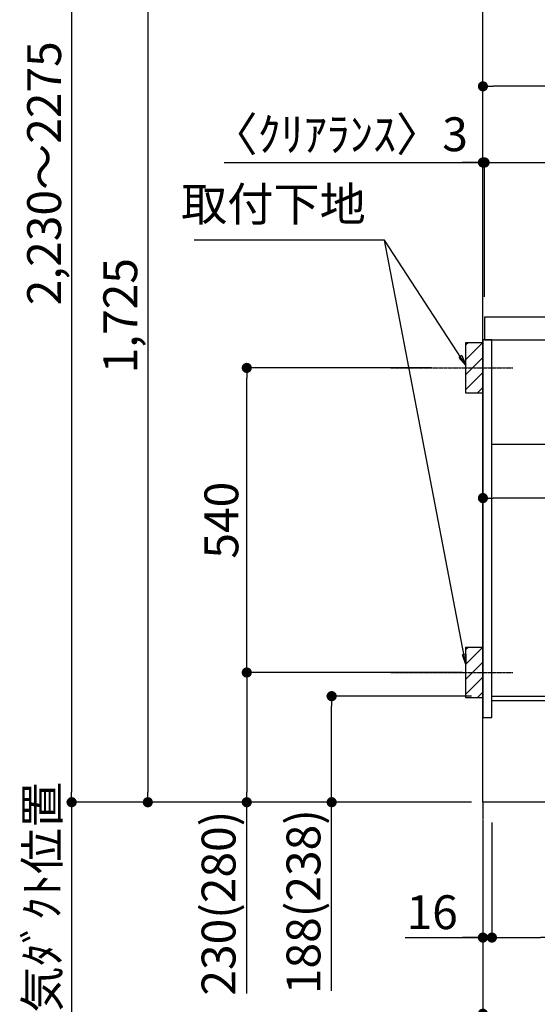
# Model space of a CAD drawing. Units: millimetres. Extents: x -109 to 26472, y -120 to 8847.
# Drawn here: x 20479 to 21397, y 1711 to 3457 of the extents above; entities that cross this region are included whole.
import ezdxf

# ---------------------------------------------------------------- set-up
doc = ezdxf.new("R2010")
doc.units = ezdxf.units.MM
doc.linetypes.add('CENTER', pattern=[2, 1.25, -0.25, 0.25, -0.25])
doc.linetypes.add('HIDDEN', pattern=[0.375, 0.25, -0.125])
doc.layers.get('DEFPOINTS').update_dxf_attribs({"color": 146})
for name, color, linetype in [('111-壁仕上', 3, 'Continuous'), ('121-キャビネット（中）', 253, 'HIDDEN'), ('122-扉', 6, 'Continuous'), ('126-甲板', 2, 'Continuous'), ('150-機器', 8, 'Continuous'), ('160-文字', 254, 'Continuous'), ('166-寸法B', 11, 'Continuous'), ('180-補助', 161, 'Continuous')]:
    doc.layers.add(name, color=color, linetype=linetype)
doc.styles.add('KH001', font='txt')
doc.dimstyles.new('KH1xx030', dxfattribs={"dimscale": 30, "dimtxt": 2, "dimasz": 0.6, "dimexe": 0.3, "dimexo": 1.2, "dimgap": 0.5, "dimtad": 3, "dimdec": 1, "dimdsep": 46, "dimlunit": 6, "dimtxsty": 'KH001', "dimblk": 'DOT', "dimcen": 1, "dimdle": 1, "dimclrd": 256, "dimclre": 256, "dimclrt": 256, "dimadec": 0, "dimazin": 0, "dimtfac": 1, "dimtdec": 1, "dimtix": 1, "dimtmove": 2, "dimatfit": 3, "dimldrblk": 'CLOSEDBLANK', "dimfxl": 1, "dimtolj": 1, "dimtzin": 0, "dimlwd": -1, "dimlwe": -1, "dimarcsym": 0})

# ---------------------------------------------------------------- blocks, each defined once
blk = doc.blocks.new('_Dot')
at = {"color": 0, "linetype": 'ByBlock', "lineweight": -2}
blk.add_line((-0.5, 0), (-1, 0), dxfattribs=at)
at = {"color": 0, "linetype": 'ByBlock', "const_width": 0.5}
blk.add_lwpolyline([(-0.25, 0, 1), (0.25, 0, 1)], format="xyb", close=True, dxfattribs=at)
blk = doc.blocks.new('*D711')
at = {"layer": '166-寸法B', "transparency": 16777216}
for p, q in [((21280.4, 2257.2), (21023.3, 2257.2)), ((21032.3, 2087.2), (21032.3, 2239.2)), ((21264.4, 2069.2), (21023.3, 2069.2)), ((21032.3, 1734.9), (21032.3, 2069.2))]:
    blk.add_line(p, q, dxfattribs=at)
at = {"layer": 'DEFPOINTS', "color": 0, "transparency": 16777216}
for p in [(21032.3, 2257.2), (21316.4, 2257.2), (21300.4, 2069.2)]:
    blk.add_point(p, dxfattribs=at)
at = {"layer": '166-寸法B', "transparency": 16777216, "xscale": 18, "yscale": 18, "zscale": 18}
for p, rotation in [((21032.3, 2257.2), 90), ((21032.3, 2069.2), 270)]:
    blk.add_blockref('_Dot', p, dxfattribs=dict(at, rotation=rotation))
at = {"layer": '166-寸法B', "transparency": 16777216, "insert": (20982.3, 1892.9), "char_height": 60, "attachment_point": 5, "rotation": 90, "style": 'KH001'}
blk.add_mtext('\\A1;188(238)', dxfattribs=at)
blk = doc.blocks.new('_ClosedBlank')
at = {"color": 0, "linetype": 'ByBlock', "lineweight": -2}
for p, q in [((-1, 0.167), (0, 0)), ((-1, 0.167), (-1, -0.167)), ((0, 0), (-1, -0.167))]:
    blk.add_line(p, q, dxfattribs=at)
blk = doc.blocks.new('*D712')
at = {"layer": '166-寸法B', "transparency": 16777216}
for p, q in [((21316.4, 2033.2), (21316.4, 1820.2)), ((21420.4, 2033.2), (21420.4, 1820.2)), ((21334.4, 1829.2), (21402.4, 1829.2)), ((21578.5, 1829.2), (21420.4, 1829.2))]:
    blk.add_line(p, q, dxfattribs=at)
at = {"layer": 'DEFPOINTS', "color": 0, "transparency": 16777216}
for p in [(21316.4, 2069.2), (21420.4, 2069.2), (21420.4, 1829.2)]:
    blk.add_point(p, dxfattribs=at)
at = {"layer": '166-寸法B', "transparency": 16777216, "xscale": 18, "yscale": 18, "zscale": 18, "rotation": 180}
blk.add_blockref('_Dot', (21316.4, 1829.2), dxfattribs=at)
at = {"layer": '166-寸法B', "transparency": 16777216, "xscale": 18, "yscale": 18, "zscale": 18}
blk.add_blockref('_Dot', (21420.4, 1829.2), dxfattribs=at)
at = {"layer": '166-寸法B', "transparency": 16777216, "insert": (21510.2, 1874.2), "char_height": 60, "attachment_point": 5, "style": 'KH001'}
blk.add_mtext('\\A1;104', dxfattribs=at)
blk = doc.blocks.new('*D713')
at = {"layer": '166-寸法B', "transparency": 16777216}
for p, q in [((21300.4, 2033.2), (21300.4, 1820.2)), ((21316.4, 2033.2), (21316.4, 1820.2)), ((21162.5, 1829.2), (21300.4, 1829.2)), ((21282.4, 1829.2), (21264.4, 1829.2)), ((21316.4, 1829.2), (21300.4, 1829.2)), ((21316.4, 1829.2), (21300.4, 1829.2)), ((21334.4, 1829.2), (21352.4, 1829.2))]:
    blk.add_line(p, q, dxfattribs=at)
at = {"layer": 'DEFPOINTS', "color": 0, "transparency": 16777216}
for p in [(21300.4, 2069.2), (21316.4, 2069.2), (21300.4, 1829.2)]:
    blk.add_point(p, dxfattribs=at)
at = {"layer": '166-寸法B', "transparency": 16777216, "xscale": 18, "yscale": 18, "zscale": 18}
blk.add_blockref('_Dot', (21300.4, 1829.2), dxfattribs=at)
at = {"layer": '166-寸法B', "transparency": 16777216, "xscale": 18, "yscale": 18, "zscale": 18, "rotation": 180}
blk.add_blockref('_Dot', (21316.4, 1829.2), dxfattribs=at)
at = {"layer": '166-寸法B', "transparency": 16777216, "insert": (21210.5, 1874.2), "char_height": 60, "attachment_point": 5, "style": 'KH001'}
blk.add_mtext('\\A1;16', dxfattribs=at)
blk = doc.blocks.new('*D714')
at = {"layer": '166-寸法B', "transparency": 16777216}
for p, q in [((20571.4, 2069.2), (20571.4, 2087.2)), ((21280.4, 2069.2), (20562.4, 2069.2)), ((20571.4, 2069.2), (20571.4, 1486.9)), ((20571.4, 1486.9), (20571.4, 1468.9))]:
    blk.add_line(p, q, dxfattribs=at)
at = {"layer": 'DEFPOINTS', "color": 0, "transparency": 16777216}
for p in [(21316.4, 2069.2), (20571.4, 1486.9), (20765.3, 1486.9)]:
    blk.add_point(p, dxfattribs=at)
at = {"layer": '166-寸法B', "transparency": 16777216, "insert": (20519.1, 1778.1), "char_height": 60, "attachment_point": 5, "rotation": 90, "style": 'KH001'}
blk.add_mtext('\\A1;後方排気ﾀﾞｸﾄ位置', dxfattribs=at)
blk = doc.blocks.new('_None')
blk = doc.blocks.new('*D715')
at = {"layer": '166-寸法B', "transparency": 16777216}
for p, q in [((21209.3, 2839.2), (20872.8, 2839.2)), ((20881.8, 2317.2), (20881.8, 2821.2)), ((21264.4, 2299.2), (20872.8, 2299.2))]:
    blk.add_line(p, q, dxfattribs=at)
at = {"layer": 'DEFPOINTS', "color": 0, "transparency": 16777216}
for p in [(20881.8, 2839.2), (21245.3, 2839.2), (21300.4, 2299.2)]:
    blk.add_point(p, dxfattribs=at)
at = {"layer": '166-寸法B', "transparency": 16777216, "xscale": 18, "yscale": 18, "zscale": 18}
for p, rotation in [((20881.8, 2839.2), 90), ((20881.8, 2299.2), 270)]:
    blk.add_blockref('_Dot', p, dxfattribs=dict(at, rotation=rotation))
at = {"layer": '166-寸法B', "transparency": 16777216, "insert": (20836.8, 2569.2), "char_height": 60, "attachment_point": 5, "rotation": 90, "style": 'KH001'}
blk.add_mtext('\\A1;540', dxfattribs=at)
blk = doc.blocks.new('*D716')
at = {"layer": '166-寸法B', "transparency": 16777216}
for p, q in [((21264.4, 2299.2), (20872.8, 2299.2)), ((20881.8, 2281.2), (20881.8, 2087.2)), ((21249.4, 2069.2), (20872.8, 2069.2)), ((20881.8, 1730.2), (20881.8, 2069.2))]:
    blk.add_line(p, q, dxfattribs=at)
at = {"layer": 'DEFPOINTS', "color": 0, "transparency": 16777216}
for p in [(21300.4, 2299.2), (20881.8, 2069.2), (21285.4, 2069.2)]:
    blk.add_point(p, dxfattribs=at)
at = {"layer": '166-寸法B', "transparency": 16777216, "xscale": 18, "yscale": 18, "zscale": 18}
for p, rotation in [((20881.8, 2299.2), 90), ((20881.8, 2069.2), 270)]:
    blk.add_blockref('_Dot', p, dxfattribs=dict(at, rotation=rotation))
at = {"layer": '166-寸法B', "transparency": 16777216, "insert": (20831.8, 1890.2), "char_height": 60, "attachment_point": 5, "rotation": 90, "style": 'KH001'}
blk.add_mtext('\\A1;230(280)', dxfattribs=at)
blk = doc.blocks.new('*D718')
at = {"layer": '166-寸法B', "transparency": 16777216}
for p, q in [((21300.4, 2033.2), (21300.4, 1685.2)), ((21866.4, 2033.2), (21866.4, 1685.2)), ((21318.4, 1694.2), (21848.4, 1694.2))]:
    blk.add_line(p, q, dxfattribs=at)
at = {"layer": 'DEFPOINTS', "color": 0, "transparency": 16777216}
for p in [(21300.4, 2069.2), (21866.4, 2069.2), (21866.4, 1694.2)]:
    blk.add_point(p, dxfattribs=at)
at = {"layer": '166-寸法B', "transparency": 16777216, "xscale": 18, "yscale": 18, "zscale": 18, "rotation": 180}
blk.add_blockref('_Dot', (21300.4, 1694.2), dxfattribs=at)
at = {"layer": '166-寸法B', "transparency": 16777216, "xscale": 18, "yscale": 18, "zscale": 18}
blk.add_blockref('_Dot', (21866.4, 1694.2), dxfattribs=at)
at = {"layer": '166-寸法B', "transparency": 16777216, "insert": (21583.4, 1739.2), "char_height": 60, "attachment_point": 5, "style": 'KH001'}
blk.add_mtext('\\A1;566', dxfattribs=at)
blk = doc.blocks.new('*D719')
at = {"layer": '166-寸法B', "transparency": 16777216}
for p, q in [((21300.4, 2965.2), (21300.4, 3347.4)), ((21932.4, 3338.4), (21318.4, 3338.4)), ((21950.4, 2965.2), (21950.4, 3347.4))]:
    blk.add_line(p, q, dxfattribs=at)
at = {"layer": 'DEFPOINTS', "color": 0, "transparency": 16777216}
for p in [(21300.4, 3338.4), (21300.4, 2929.2), (21950.4, 2929.2)]:
    blk.add_point(p, dxfattribs=at)
at = {"layer": '166-寸法B', "transparency": 16777216, "xscale": 18, "yscale": 18, "zscale": 18, "rotation": 180}
blk.add_blockref('_Dot', (21300.4, 3338.4), dxfattribs=at)
at = {"layer": '166-寸法B', "transparency": 16777216, "xscale": 18, "yscale": 18, "zscale": 18}
blk.add_blockref('_Dot', (21950.4, 3338.4), dxfattribs=at)
at = {"layer": '166-寸法B', "transparency": 16777216, "insert": (21625.4, 3383.4), "char_height": 60, "attachment_point": 5, "style": 'KH001'}
blk.add_mtext('\\A1;650', dxfattribs=at)
blk = doc.blocks.new('*D726')
at = {"layer": '166-寸法B', "transparency": 16777216}
for p, q in [((21300.4, 2685.4), (21300.4, 2599.4)), ((21940.4, 2685.4), (21940.4, 2599.4)), ((21922.4, 2608.4), (21318.4, 2608.4))]:
    blk.add_line(p, q, dxfattribs=at)
at = {"layer": 'DEFPOINTS', "color": 0, "transparency": 16777216}
for p in [(21300.4, 2721.4), (21940.4, 2721.4), (21300.4, 2608.4)]:
    blk.add_point(p, dxfattribs=at)
at = {"layer": '166-寸法B', "transparency": 16777216, "xscale": 18, "yscale": 18, "zscale": 18, "rotation": 180}
blk.add_blockref('_Dot', (21300.4, 2608.4), dxfattribs=at)
at = {"layer": '166-寸法B', "transparency": 16777216, "xscale": 18, "yscale": 18, "zscale": 18}
blk.add_blockref('_Dot', (21940.4, 2608.4), dxfattribs=at)
at = {"layer": '166-寸法B', "transparency": 16777216, "insert": (21620.4, 2653.4), "char_height": 60, "attachment_point": 5, "style": 'KH001'}
blk.add_mtext('\\A1;640', dxfattribs=at)
blk = doc.blocks.new('*D730')
at = {"layer": '166-寸法B', "transparency": 16777216}
for p, q in [((21300.4, 2965.2), (21300.4, 3212.4)), ((21303.4, 2965.2), (21303.4, 3212.4)), ((20841.7, 3203.4), (21300.4, 3203.4)), ((21282.4, 3203.4), (21264.4, 3203.4)), ((21300.4, 3203.4), (21303.4, 3203.4)), ((21300.4, 3203.4), (21303.4, 3203.4)), ((21321.4, 3203.4), (21339.4, 3203.4))]:
    blk.add_line(p, q, dxfattribs=at)
at = {"layer": 'DEFPOINTS', "color": 0, "transparency": 16777216}
for p in [(21303.4, 3203.4), (21300.4, 2929.2), (21303.4, 2929.2)]:
    blk.add_point(p, dxfattribs=at)
at = {"layer": '166-寸法B', "transparency": 16777216, "xscale": 18, "yscale": 18, "zscale": 18}
blk.add_blockref('_Dot', (21300.4, 3203.4), dxfattribs=at)
at = {"layer": '166-寸法B', "transparency": 16777216, "xscale": 18, "yscale": 18, "zscale": 18, "rotation": 180}
blk.add_blockref('_Dot', (21303.4, 3203.4), dxfattribs=at)
at = {"layer": '166-寸法B', "transparency": 16777216, "insert": (21046.4, 3253.4), "char_height": 60, "attachment_point": 5, "style": 'KH001'}
blk.add_mtext('\\A1;〈ｸﾘｱﾗﾝｽ〉3', dxfattribs=at)
blk = doc.blocks.new('*D731')
at = {"layer": '166-寸法B', "transparency": 16777216}
for p, q in [((21303.4, 2965.2), (21303.4, 3212.4)), ((21950.4, 2965.2), (21950.4, 3212.4)), ((21321.4, 3203.4), (21932.4, 3203.4))]:
    blk.add_line(p, q, dxfattribs=at)
at = {"layer": 'DEFPOINTS', "color": 0, "transparency": 16777216}
for p in [(21950.4, 3203.4), (21303.4, 2929.2), (21950.4, 2929.2)]:
    blk.add_point(p, dxfattribs=at)
at = {"layer": '166-寸法B', "transparency": 16777216, "xscale": 18, "yscale": 18, "zscale": 18, "rotation": 180}
blk.add_blockref('_Dot', (21303.4, 3203.4), dxfattribs=at)
at = {"layer": '166-寸法B', "transparency": 16777216, "xscale": 18, "yscale": 18, "zscale": 18}
blk.add_blockref('_Dot', (21950.4, 3203.4), dxfattribs=at)
at = {"layer": '166-寸法B', "transparency": 16777216, "insert": (21626.9, 3248.4), "char_height": 60, "attachment_point": 5, "style": 'KH001'}
blk.add_mtext('\\A1;647', dxfattribs=at)
blk = doc.blocks.new('*D648')
at = {"layer": '166-寸法B', "transparency": 16777216}
for p, q in [((21234.4, 3794.2), (20697.4, 3794.2)), ((20706.4, 3776.2), (20706.4, 2087.2)), ((21249.4, 2069.2), (20697.4, 2069.2))]:
    blk.add_line(p, q, dxfattribs=at)
at = {"layer": 'DEFPOINTS', "color": 0, "transparency": 16777216}
for p in [(21270.4, 3794.2), (20706.4, 2069.2), (21285.4, 2069.2)]:
    blk.add_point(p, dxfattribs=at)
at = {"layer": '166-寸法B', "transparency": 16777216, "xscale": 18, "yscale": 18, "zscale": 18}
for p, rotation in [((20706.4, 3794.2), 90), ((20706.4, 2069.2), 270)]:
    blk.add_blockref('_Dot', p, dxfattribs=dict(at, rotation=rotation))
at = {"layer": '166-寸法B', "transparency": 16777216, "insert": (20657.6, 2931.7), "char_height": 60, "attachment_point": 5, "rotation": 90, "style": 'KH001'}
blk.add_mtext('\\A1;1,725', dxfattribs=at)
blk = doc.blocks.new('*D653')
at = {"layer": '166-寸法B', "transparency": 16777216}
for p, q in [((20670.4, 4299.2), (20562.4, 4299.2)), ((20571.4, 4281.2), (20571.4, 2087.2)), ((21264.4, 2069.2), (20562.4, 2069.2))]:
    blk.add_line(p, q, dxfattribs=at)
at = {"layer": 'DEFPOINTS', "color": 0, "transparency": 16777216}
for p in [(20706.4, 4299.2), (20571.4, 2069.2), (21300.4, 2069.2)]:
    blk.add_point(p, dxfattribs=at)
at = {"layer": '166-寸法B', "transparency": 16777216, "xscale": 18, "yscale": 18, "zscale": 18}
for p, rotation in [((20571.4, 4299.2), 90), ((20571.4, 2069.2), 270)]:
    blk.add_blockref('_Dot', p, dxfattribs=dict(at, rotation=rotation))
at = {"layer": '166-寸法B', "transparency": 16777216, "insert": (20522.6, 3184.2), "char_height": 60, "attachment_point": 5, "rotation": 90, "style": 'KH001'}
blk.add_mtext('\\A1;2,230～2275', dxfattribs=at)
blk = doc.blocks.new('*D654')
at = {"layer": '166-寸法B', "transparency": 16777216}
for p, q in [((20571.4, 2069.2), (20571.4, 2087.2)), ((21280.4, 2069.2), (20562.4, 2069.2)), ((20571.4, 2069.2), (20571.4, 1486.9)), ((20571.4, 1486.9), (20571.4, 1468.9))]:
    blk.add_line(p, q, dxfattribs=at)
at = {"layer": 'DEFPOINTS', "color": 0, "transparency": 16777216}
for p in [(21316.4, 2069.2), (20571.4, 1486.9), (20765.3, 1486.9)]:
    blk.add_point(p, dxfattribs=at)
at = {"layer": '166-寸法B', "transparency": 16777216, "insert": (20519.1, 1778.1), "char_height": 60, "attachment_point": 5, "rotation": 90, "style": 'KH001'}
blk.add_mtext('\\A1;後方排気ﾀﾞｸﾄ位置', dxfattribs=at)

msp = doc.modelspace()

# ---------------------------------------------------------------- hatches: boundary and pattern name
at = {"layer": '180-補助'}
h = msp.add_hatch(dxfattribs=at)
h.set_pattern_fill('ANSI31', color=256, scale=150, style=0)
h.set_pattern_definition([(45, (-440618.466, 2696.965), (-13.25825215, 13.25825215), [])])
h.paths.add_polyline_path([(21300.42, 2794.21), (21270.42, 2794.21), (21270.42, 2884.21), (21300.42, 2884.21)])
h = msp.add_hatch(dxfattribs=at)
h.set_pattern_fill('ANSI31', color=256, scale=150, style=0)
h.set_pattern_definition([(45, (-440618.466, 2156.965), (-13.25825215, 13.25825215), [])])
h.paths.add_polyline_path([(21300.42, 2254.21), (21270.42, 2254.21), (21270.42, 2344.21), (21300.42, 2344.21)])

# ---------------------------------------------------------------- linework, layer by layer
at = {"layer": '111-壁仕上', "color": 253, "linetype": 'CENTER', "ltscale": 2}
msp.add_line((21300.42, 2069.21), (21300.42, 1227.45), dxfattribs=at)
at = {"layer": '111-壁仕上', "ltscale": 2}
msp.add_lwpolyline([(22175.95, 2069.21), (21300.42, 2069.21), (21300.42, 4469.21), (22175.95, 4469.21)], dxfattribs=at)
at = {"layer": '121-キャビネット（中）', "linetype": 'Continuous', "ltscale": 2}
msp.add_line((21915.42, 2703.21), (21316.42, 2703.21), dxfattribs=at)
at = {"layer": '122-扉', "color": 253}
for points in [[(21316.42, 2889.21), (21300.42, 2889.21), (21300.42, 2219.21), (21316.42, 2219.21)], [(21436.42, 2257.21), (21436.42, 2249.21), (21316.42, 2249.21), (21316.42, 2257.21)]]:
    msp.add_lwpolyline(points, close=True, dxfattribs=at)
at = {"layer": '126-甲板'}
msp.add_lwpolyline([(21950.42, 2929.21), (21303.42, 2929.21), (21303.42, 2889.21), (21950.42, 2889.21)], close=True, dxfattribs=at)
at = {"layer": '150-機器', "color": 253, "linetype": 'Continuous'}
for points in [[(21300.42, 2794.21), (21270.42, 2794.21), (21270.42, 2884.21), (21300.42, 2884.21)], [(21300.42, 2254.21), (21270.42, 2254.21), (21270.42, 2344.21), (21300.42, 2344.21)]]:
    msp.add_lwpolyline(points, close=True, dxfattribs=at)
at = {"layer": '180-補助', "linetype": 'CENTER'}
for p, q in [((21137.47, 2839.21), (21353.21, 2839.21)), ((21137.47, 2299.21), (21353.21, 2299.21))]:
    msp.add_line(p, q, dxfattribs=at)

# ---------------------------------------------------------------- texts
at = {"layer": '160-文字', "insert": (21092.77, 3080.88), "char_height": 60, "attachment_point": 9, "style": 'KH001'}
msp.add_mtext('取付下地', dxfattribs=at)

# ---------------------------------------------------------------- dimensions: what is measured, and where the dimension line sits
at = {"layer": '166-寸法B'}
for base, p1, p2, override, picture, middle in [((20571.42, 2069.21), (20706.42, 4299.21), (21300.42, 2069.21), {"dimpost": '～2275'}, '*D653', (20522.62, 3184.21)), ((20706.42, 2069.21), (21270.42, 3794.21), (21285.42, 2069.21), {"dimpost": ''}, '*D648', (20657.62, 2931.71)), ((20881.8, 2839.21), (21300.42, 2299.21), (21245.34, 2839.21), {"dimpost": ''}, '*D715', (20836.8, 2569.21))]:
    dim = msp.add_linear_dim(base=base, p1=p1, p2=p2, angle=90, dimstyle='KH1xx030', override=override, dxfattribs=at)
    dim.commit()
    dim.dimension.update_dxf_attribs({"geometry": picture, "text_midpoint": middle})
for base, p1, p2, picture, middle in [((21300.42, 3338.4), (21950.42, 2929.21), (21300.42, 2929.21), '*D719', (21625.42, 3383.4)), ((21950.42, 3203.4), (21303.42, 2929.21), (21950.42, 2929.21), '*D731', (21626.92, 3248.4)), ((21300.42, 2608.4), (21940.42, 2721.44), (21300.42, 2721.44), '*D726', (21620.42, 2653.4)), ((21866.42, 1694.21), (21300.42, 2069.21), (21866.42, 2069.21), '*D718', (21583.42, 1739.21))]:
    dim = msp.add_linear_dim(base=base, p1=p1, p2=p2, angle=180, dimstyle='KH1xx030', dxfattribs=at)
    dim.commit()
    dim.dimension.update_dxf_attribs({"geometry": picture, "text_midpoint": middle})
dim = msp.add_linear_dim(base=(21303.42, 3203.4), p1=(21300.42, 2929.21), p2=(21303.42, 2929.21), angle=180, text='〈ｸﾘｱﾗﾝｽ〉<>', dimstyle='KH1xx030', override={"dimtmove": 1}, dxfattribs=at)
dim.commit()
dim.dimension.update_dxf_attribs({"geometry": '*D730', "text_midpoint": (21046.4, 3183.55), "dimtype": 160})
for base, p1, p2, angle, override, picture, middle in [((20881.8, 2069.21), (21300.42, 2299.21), (21285.42, 2069.21), 90, {"dimpost": '(280)', "dimtmove": 1}, '*D716', (20867.56, 1890.21)), ((21032.34, 2257.21), (21300.42, 2069.21), (21316.42, 2257.21), 90, {"dimpost": '(238)', "dimtmove": 1}, '*D711', (21049.16, 1892.91)), ((21300.42, 1829.21), (21316.42, 2069.21), (21300.42, 2069.21), 180, {"dimtmove": 1}, '*D713', (21210.53, 1814.01)), ((21420.42, 1829.21), (21316.42, 2069.21), (21420.42, 2069.21), 180, {"dimtmove": 1}, '*D712', (21510.21, 1801.22))]:
    dim = msp.add_linear_dim(base=base, p1=p1, p2=p2, angle=angle, dimstyle='KH1xx030', override=override, dxfattribs=at)
    dim.commit()
    dim.dimension.update_dxf_attribs({"geometry": picture, "text_midpoint": middle, "dimtype": 160})
for picture in ['*D714', '*D654']:
    dim = msp.add_linear_dim(base=(20571.42, 1486.94), p1=(21316.42, 2069.21), p2=(20765.35, 1486.94), angle=90, text='後方排気ﾀﾞｸﾄ位置', dimstyle='KH1xx030', override={"dimblk1": 'None', "dimblk2": 'None', "dimsah": 1, "dimse2": 1}, dxfattribs=at)
    dim.commit()
    dim.dimension.update_dxf_attribs({"geometry": picture, "text_midpoint": (20519.11, 1778.07)})

# ---------------------------------------------------------------- leaders
at = {"layer": '160-文字', "annotation_type": 0, "has_hookline": 1, "hookline_direction": 1, "text_width": 303.96}
msp.add_leader([(21270.42, 2844.21), (21125.77, 3065.88), (21107.77, 3065.88)], dimstyle='KH1xx030', override={"dimgap": 0.5, "dimtad": 1}, dxfattribs=at)
at = {"layer": '160-文字'}
msp.add_leader([(21270.42, 2313.55), (21125.77, 3065.88)], dimstyle='KH1xx030', override={"dimgap": 0.5, "dimtad": 1}, dxfattribs=at)

doc.saveas('drawing.dxf')
